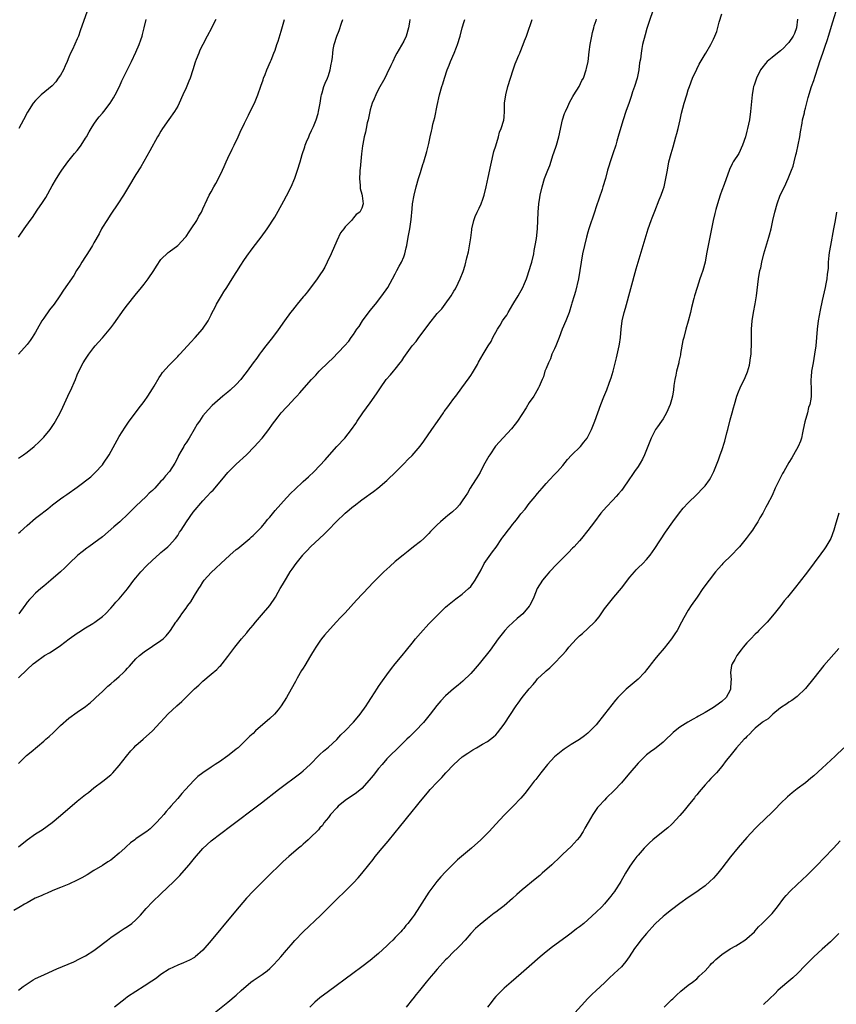
# Model space of a CAD drawing. Units: inches. Extents: x 2586000 to 2589000, y 1551000 to 1554000.
# Drawn here: x 2587529 to 2587724, y 1551244 to 1551479 of the extents above; entities that cross this region are included whole.
import ezdxf

# ---------------------------------------------------------------- set-up
doc = ezdxf.new("R2010")
doc.units = ezdxf.units.IN
doc.header["$MEASUREMENT"] = 0
doc.layers.add('LD25861551_10ft', color=52, linetype='Continuous')

msp = doc.modelspace()

# ---------------------------------------------------------------- linework, layer by layer
at = {"layer": 'LD25861551_10ft'}
for points, elevation in [([(2587681.13, 1551483), (2587679.12, 1551476.88), (2587678.67, 1551475.33), (2587678.09, 1551473), (2587677.9, 1551472.1), (2587677.71, 1551471), (2587677.54, 1551469.54), (2587677.37, 1551468.62), (2587677.18, 1551467), (2587676.75, 1551465), (2587676.13, 1551463), (2587675.69, 1551461.69), (2587675.36, 1551460.64), (2587674.86, 1551459.14), (2587674.1, 1551457), (2587673.44, 1551455), (2587672.4, 1551451.6), (2587671.94, 1551449.94), (2587671.65, 1551449), (2587671, 1551446.93), (2587670.32, 1551445), (2587670.01, 1551443.99), (2587669.73, 1551443), (2587669.2, 1551441), (2587668.6, 1551439), (2587668.42, 1551438.42), (2587667.68, 1551436.32), (2587667, 1551434.23), (2587666.62, 1551433), (2587665.23, 1551429), (2587665, 1551428.21), (2587664.67, 1551427), (2587664.19, 1551425), (2587663.76, 1551423), (2587663.41, 1551421), (2587663.1, 1551419), (2587662.74, 1551417), (2587662.01, 1551413.99), (2587661.72, 1551413), (2587661.21, 1551411.21), (2587661.13, 1551410.87), (2587660.52, 1551409), (2587659.72, 1551407), (2587658.87, 1551405), (2587658.11, 1551403), (2587657.31, 1551401), (2587657, 1551400.35), (2587656.43, 1551399), (2587656.04, 1551397.96), (2587655.56, 1551397), (2587655, 1551395.6), (2587654.75, 1551395), (2587654.38, 1551393.62), (2587654.06, 1551393), (2587653.33, 1551391.33), (2587653.22, 1551391), (2587652.43, 1551389.57), (2587652.08, 1551389), (2587651, 1551387.46), (2587650.25, 1551386.25), (2587648.16, 1551383), (2587647.67, 1551382.33), (2587646.78, 1551381.22), (2587645.84, 1551380.16), (2587644.7, 1551379), (2587643.89, 1551378.11), (2587642.96, 1551377.05), (2587641.55, 1551375), (2587641.34, 1551374.66), (2587640.42, 1551373), (2587639.76, 1551371.76), (2587639.25, 1551370.75), (2587638.51, 1551369.49), (2587638.17, 1551369), (2587636.86, 1551367), (2587636.22, 1551365.78), (2587635.67, 1551365), (2587635, 1551363.96), (2587634.32, 1551363), (2587633.68, 1551362.32), (2587632.67, 1551361.33), (2587632.26, 1551361), (2587631.53, 1551360.47), (2587631, 1551360.03), (2587629.79, 1551359), (2587629, 1551358.28), (2587627.74, 1551357), (2587627.38, 1551356.62), (2587627, 1551356.18), (2587626.41, 1551355.59), (2587625.79, 1551355), (2587625, 1551354.3), (2587623.33, 1551353), (2587622.04, 1551351.96), (2587620.85, 1551351), (2587619, 1551349.45), (2587617.68, 1551348.32), (2587616.28, 1551347), (2587615, 1551345.75), (2587613.64, 1551344.36), (2587612.66, 1551343.34), (2587609.76, 1551340.24), (2587607, 1551337.25), (2587605.9, 1551336.1), (2587604.88, 1551335), (2587602.09, 1551331.91), (2587601.39, 1551331), (2587601, 1551330.47), (2587600, 1551329), (2587599.58, 1551328.42), (2587599, 1551327.35), (2587598.51, 1551326.51), (2587597.58, 1551325), (2587597.35, 1551324.65), (2587597, 1551324.03), (2587596.59, 1551323.41), (2587595.57, 1551321.57), (2587595.15, 1551320.85), (2587594.13, 1551319), (2587592.99, 1551317), (2587591.74, 1551315), (2587591, 1551314.06), (2587590.13, 1551313), (2587589, 1551311.95), (2587585.62, 1551309), (2587585, 1551308.41), (2587584.26, 1551307.74), (2587583.55, 1551307), (2587583, 1551306.46), (2587581.43, 1551305), (2587581, 1551304.63), (2587580.07, 1551303.93), (2587579, 1551303.01), (2587577, 1551301.64), (2587576.59, 1551301.41), (2587575.99, 1551301), (2587575, 1551300.36), (2587573, 1551299), (2587571.85, 1551298.15), (2587570.83, 1551297.17), (2587568.88, 1551295), (2587567.96, 1551294.04), (2587567, 1551292.82), (2587565.38, 1551291), (2587565, 1551290.56), (2587564.24, 1551289.76), (2587563.67, 1551289), (2587563, 1551288.24), (2587561.86, 1551287), (2587561.41, 1551286.59), (2587561, 1551286.15), (2587560.39, 1551285.61), (2587559.6, 1551285), (2587559, 1551284.6), (2587557, 1551283.22), (2587556.74, 1551283), (2587555.76, 1551282.24), (2587554.69, 1551281.31), (2587554.38, 1551281), (2587553, 1551279.75), (2587551.49, 1551278.51), (2587551, 1551278.15), (2587550.28, 1551277.72), (2587549, 1551276.87), (2587547, 1551275.63), (2587545.35, 1551274.65), (2587544.08, 1551273.92), (2587543, 1551273.37), (2587541, 1551272.41), (2587539, 1551271.55), (2587537.57, 1551271), (2587537, 1551270.76), (2587535.79, 1551270.21), (2587535, 1551269.89), (2587534.41, 1551269.59), (2587532.96, 1551269), (2587531, 1551267.93), (2587530.42, 1551267.58), (2587529.35, 1551267), (2587527.88, 1551266.12)], 7740), ([(2587529, 1551247.06), (2587530.1, 1551247.9), (2587532.48, 1551249.52), (2587533, 1551249.8), (2587535, 1551250.75), (2587535.18, 1551250.82), (2587538.12, 1551252.12), (2587542.15, 1551253.85), (2587543.5, 1551254.5), (2587545, 1551255.29), (2587547, 1551256.56), (2587547.6, 1551257), (2587550.19, 1551259), (2587551, 1551259.6), (2587553, 1551260.97), (2587554.23, 1551261.77), (2587555, 1551262.24), (2587556.02, 1551263), (2587557, 1551263.84), (2587558.1, 1551265), (2587559.46, 1551266.54), (2587561, 1551268.15), (2587563, 1551270.11), (2587566.07, 1551273), (2587567.53, 1551274.47), (2587568.02, 1551275), (2587569.71, 1551277), (2587571, 1551278.62), (2587573, 1551280.87), (2587575, 1551282.73), (2587575.31, 1551283), (2587577, 1551284.29), (2587577.91, 1551285), (2587579, 1551285.77), (2587587, 1551291.84), (2587591.05, 1551295), (2587596.42, 1551299), (2587597, 1551299.49), (2587598.66, 1551301), (2587600.8, 1551303.2), (2587601, 1551303.37), (2587601.83, 1551304.17), (2587603, 1551305.09), (2587605, 1551306.93), (2587605.97, 1551308.03), (2587607, 1551309.01), (2587609, 1551311.09), (2587609.88, 1551312.12), (2587610.61, 1551313), (2587612.06, 1551315), (2587612.4, 1551315.6), (2587613.33, 1551317), (2587614.76, 1551319.24), (2587615, 1551319.58), (2587615.57, 1551320.43), (2587615.96, 1551321), (2587617, 1551322.4), (2587618.09, 1551323.91), (2587619, 1551325), (2587620.61, 1551327), (2587621.66, 1551328.34), (2587623, 1551330.01), (2587623.82, 1551331), (2587625, 1551332.37), (2587627, 1551334.56), (2587627.41, 1551335), (2587629.38, 1551337), (2587631, 1551338.55), (2587631.5, 1551339), (2587633.43, 1551340.57), (2587635, 1551341.72), (2587636.46, 1551343), (2587637, 1551343.51), (2587638.1, 1551345), (2587639.48, 1551347.48), (2587640.24, 1551349), (2587641, 1551350.14), (2587642.23, 1551351.77), (2587643.06, 1551352.94), (2587644.43, 1551355), (2587644.69, 1551355.31), (2587645, 1551355.74), (2587645.56, 1551356.44), (2587645.93, 1551357), (2587646.45, 1551357.55), (2587647, 1551358.31), (2587647.52, 1551359), (2587648.22, 1551359.78), (2587649, 1551360.88), (2587649.99, 1551362.01), (2587651, 1551363.34), (2587652.41, 1551365), (2587652.66, 1551365.34), (2587653, 1551365.76), (2587654.09, 1551367), (2587655, 1551368.13), (2587655.85, 1551369), (2587657, 1551370.26), (2587657.72, 1551371), (2587659, 1551372.46), (2587660.15, 1551373.85), (2587661.12, 1551374.88), (2587663.21, 1551377), (2587664.03, 1551377.97), (2587664.81, 1551379), (2587665, 1551379.3), (2587665.88, 1551381), (2587666.68, 1551383), (2587667.36, 1551385), (2587668.08, 1551387), (2587668.82, 1551388.82), (2587669.52, 1551390.48), (2587670.09, 1551392.09), (2587670.44, 1551393), (2587670.58, 1551393.42), (2587671.03, 1551394.97), (2587671.86, 1551398.14), (2587672.48, 1551401), (2587672.54, 1551401.46), (2587672.77, 1551403), (2587672.95, 1551405), (2587673.23, 1551407), (2587673.7, 1551409), (2587673.97, 1551410.03), (2587675.29, 1551414.71), (2587676.56, 1551419.44), (2587678.21, 1551425), (2587679.43, 1551429), (2587680.12, 1551431), (2587680.36, 1551431.64), (2587681, 1551433.24), (2587682.05, 1551435.95), (2587682.49, 1551437), (2587683, 1551438.38), (2587683.21, 1551439), (2587683.67, 1551441), (2587684, 1551443), (2587684.37, 1551445), (2587684.9, 1551447), (2587685.39, 1551448.61), (2587686.06, 1551451), (2587686.24, 1551451.76), (2587686.6, 1551453), (2587687.07, 1551455), (2587687.4, 1551456.6), (2587688.01, 1551459), (2587688.61, 1551461), (2587689, 1551462.19), (2587689.27, 1551463), (2587690.03, 1551465), (2587691, 1551467.18), (2587691.63, 1551468.37), (2587693, 1551470.71), (2587693.2, 1551471), (2587694.4, 1551473), (2587695, 1551474.3), (2587695.35, 1551475), (2587695.82, 1551476.18), (2587696.38, 1551478.38), (2587697, 1551480.37)], 7730), ([(2587545.39, 1551481), (2587543.7, 1551476.3), (2587543.27, 1551475), (2587543, 1551474.37), (2587541.83, 1551471.83), (2587541.41, 1551471), (2587541, 1551470.02), (2587540.6, 1551469), (2587540.1, 1551467.9), (2587539.71, 1551467), (2587539, 1551465.73), (2587538.45, 1551465), (2587537.87, 1551464.13), (2587537, 1551463.19), (2587534.4, 1551461), (2587533.67, 1551460.33), (2587533, 1551459.68), (2587532.47, 1551459), (2587531.1, 1551456.9), (2587530.12, 1551455), (2587529.02, 1551453)], 7830), ([(2587575.02, 1551240.98), (2587579, 1551244.19), (2587581, 1551245.83), (2587582.17, 1551247), (2587584.47, 1551249), (2587585, 1551249.39), (2587585.99, 1551250.01), (2587587.19, 1551250.81), (2587588.34, 1551251.66), (2587589, 1551252.22), (2587589.81, 1551253), (2587591, 1551254.3), (2587591.61, 1551255), (2587593, 1551256.64), (2587594.1, 1551257.9), (2587595, 1551258.88), (2587597, 1551260.96), (2587601.2, 1551265), (2587603, 1551266.82), (2587605, 1551268.8), (2587607, 1551270.69), (2587609, 1551272.68), (2587610.12, 1551273.88), (2587611.03, 1551274.97), (2587612.67, 1551277), (2587613.7, 1551278.3), (2587614.21, 1551279), (2587615.84, 1551281), (2587617.31, 1551282.69), (2587619, 1551284.74), (2587619.98, 1551286.02), (2587623, 1551289.78), (2587624.05, 1551291), (2587625, 1551292.21), (2587626.29, 1551293.71), (2587627, 1551294.62), (2587627.33, 1551295), (2587629, 1551296.76), (2587629.21, 1551297), (2587630.13, 1551297.87), (2587631.07, 1551299), (2587632.94, 1551301), (2587635, 1551302.84), (2587636.31, 1551303.69), (2587637, 1551304.19), (2587637.53, 1551304.47), (2587638.4, 1551305), (2587639.85, 1551305.85), (2587641, 1551306.5), (2587642.44, 1551307.56), (2587643, 1551308.09), (2587643.42, 1551308.58), (2587645, 1551310.64), (2587647.84, 1551315), (2587648.35, 1551315.65), (2587649.33, 1551317), (2587651, 1551319.1), (2587651.92, 1551320.08), (2587652.62, 1551321), (2587653, 1551321.45), (2587654.84, 1551323.16), (2587655, 1551323.34), (2587655.93, 1551324.07), (2587656.9, 1551325), (2587658.9, 1551327.1), (2587659.84, 1551328.16), (2587660.45, 1551329), (2587662.27, 1551331), (2587663, 1551331.7), (2587663.71, 1551332.29), (2587665, 1551333.48), (2587666.61, 1551335), (2587666.8, 1551335.2), (2587667.7, 1551336.3), (2587669, 1551338.19), (2587669.58, 1551339), (2587671.2, 1551341), (2587673, 1551343.12), (2587673.84, 1551344.16), (2587674.44, 1551345), (2587675, 1551345.72), (2587676.15, 1551347), (2587676.54, 1551347.46), (2587677, 1551347.94), (2587678.14, 1551349), (2587679, 1551349.96), (2587679.86, 1551351), (2587681, 1551352.57), (2587683.53, 1551356.47), (2587685.33, 1551359), (2587686.9, 1551361.1), (2587687.8, 1551362.2), (2587689, 1551363.54), (2587691, 1551365.48), (2587692.49, 1551367), (2587693, 1551367.61), (2587694.05, 1551369), (2587694.4, 1551369.6), (2587695.14, 1551371), (2587696.22, 1551373.78), (2587696.63, 1551375), (2587697, 1551376.02), (2587697.74, 1551378.26), (2587698.21, 1551380.21), (2587698.43, 1551381), (2587699, 1551383.33), (2587699.46, 1551385), (2587699.78, 1551386.22), (2587700.04, 1551387), (2587700.63, 1551389), (2587701, 1551390.03), (2587701.38, 1551391), (2587702.56, 1551393.44), (2587703.15, 1551394.85), (2587703.59, 1551396.41), (2587703.7, 1551397), (2587703.87, 1551398.13), (2587703.99, 1551399), (2587704.03, 1551399.97), (2587704.1, 1551401), (2587704.08, 1551401.92), (2587704.1, 1551405), (2587704.26, 1551407), (2587704.58, 1551409), (2587704.95, 1551411.05), (2587705.27, 1551413), (2587705.81, 1551417), (2587706.13, 1551419), (2587706.31, 1551419.69), (2587706.56, 1551421), (2587707.07, 1551423), (2587708.25, 1551427), (2587708.41, 1551427.59), (2587708.76, 1551429), (2587709.22, 1551431), (2587709.67, 1551433), (2587710.2, 1551435), (2587710.95, 1551437), (2587711.95, 1551439), (2587712.88, 1551441), (2587713.68, 1551443), (2587714.02, 1551443.98), (2587714.3, 1551445), (2587714.67, 1551446.67), (2587714.83, 1551447.17), (2587715.62, 1551451), (2587715.8, 1551452.2), (2587716.23, 1551454.23), (2587716.32, 1551455), (2587716.74, 1551456.74), (2587716.78, 1551457), (2587717, 1551457.85), (2587717.61, 1551460.39), (2587718.47, 1551463), (2587719, 1551464.46), (2587719.27, 1551465.27), (2587720.1, 1551467.9), (2587720.46, 1551469), (2587721.14, 1551471), (2587721.64, 1551472.37), (2587722.22, 1551474.22), (2587722.48, 1551475), (2587723.54, 1551478.46), (2587724.35, 1551481)], 7710), ([(2587528.97, 1551426.97), (2587530.32, 1551429), (2587531.74, 1551431), (2587532.28, 1551431.72), (2587533.45, 1551433.45), (2587534.72, 1551435.28), (2587535, 1551435.75), (2587535.49, 1551436.51), (2587537, 1551439.25), (2587538.05, 1551441), (2587539, 1551442.54), (2587539.31, 1551443), (2587540.72, 1551445), (2587542.38, 1551447), (2587543, 1551447.69), (2587543.57, 1551448.43), (2587543.93, 1551449), (2587545, 1551450.62), (2587545.2, 1551451), (2587545.86, 1551452.14), (2587546.32, 1551453), (2587547, 1551454.03), (2587547.67, 1551455), (2587548.26, 1551455.74), (2587549, 1551456.65), (2587549.33, 1551457), (2587550.89, 1551459), (2587551.7, 1551460.31), (2587552.07, 1551461), (2587553.06, 1551463), (2587553.66, 1551464.34), (2587554, 1551465), (2587555, 1551467.1), (2587555.63, 1551468.37), (2587555.96, 1551469), (2587557, 1551471.17), (2587557.77, 1551473), (2587558.17, 1551474.17), (2587558.48, 1551475), (2587558.6, 1551475.4), (2587559.01, 1551476.99), (2587559.45, 1551479)], 7820), ([(2587529, 1551281.28), (2587531, 1551282.94), (2587533, 1551284.38), (2587534.61, 1551285.39), (2587537, 1551287.1), (2587539, 1551288.77), (2587543, 1551292.2), (2587545, 1551293.79), (2587545.69, 1551294.31), (2587547, 1551295.37), (2587549.1, 1551297), (2587551, 1551298.51), (2587551.48, 1551299), (2587553, 1551300.7), (2587554.75, 1551303), (2587555.79, 1551304.21), (2587556.51, 1551305), (2587557, 1551305.48), (2587558.77, 1551307), (2587560.99, 1551309), (2587562.83, 1551311), (2587563.84, 1551312.16), (2587564.66, 1551313), (2587566.78, 1551315), (2587567.95, 1551316.05), (2587569, 1551317.06), (2587571, 1551319.05), (2587572.03, 1551319.97), (2587573, 1551320.89), (2587575, 1551322.57), (2587576.35, 1551323.65), (2587577, 1551324.36), (2587577.34, 1551324.66), (2587577.62, 1551325), (2587579, 1551326.76), (2587579.97, 1551328.03), (2587580.65, 1551329), (2587581, 1551329.44), (2587582.28, 1551331), (2587583.54, 1551332.46), (2587583.94, 1551333), (2587585, 1551334.25), (2587585.57, 1551335), (2587587, 1551336.63), (2587588.99, 1551339), (2587590.37, 1551341), (2587591, 1551342.15), (2587591.51, 1551343), (2587592.05, 1551343.95), (2587593, 1551345.54), (2587593.91, 1551347), (2587594.36, 1551347.64), (2587595.27, 1551349), (2587596.88, 1551351), (2587597, 1551351.13), (2587597.92, 1551352.08), (2587598.76, 1551353), (2587600.86, 1551355), (2587601.98, 1551356.02), (2587603, 1551357.05), (2587604.88, 1551359), (2587606.98, 1551361.02), (2587609, 1551362.69), (2587609.19, 1551362.81), (2587611, 1551364.25), (2587612.1, 1551365), (2587613, 1551365.68), (2587613.8, 1551366.2), (2587614.85, 1551367), (2587617, 1551368.82), (2587619.21, 1551371), (2587621, 1551372.84), (2587622.09, 1551373.91), (2587623, 1551374.85), (2587624.94, 1551377.06), (2587625.79, 1551378.21), (2587627.69, 1551381), (2587629.07, 1551382.93), (2587630.52, 1551385), (2587630.7, 1551385.3), (2587631.54, 1551386.46), (2587631.96, 1551387), (2587633, 1551388.46), (2587633.44, 1551389), (2587634.91, 1551391), (2587636.63, 1551393.37), (2587637, 1551393.97), (2587637.42, 1551394.58), (2587638.6, 1551396.6), (2587638.91, 1551397.09), (2587639.99, 1551399), (2587641.15, 1551401), (2587641.92, 1551402.08), (2587642.33, 1551403), (2587643.43, 1551405), (2587644.06, 1551405.94), (2587644.64, 1551407), (2587645, 1551407.54), (2587645.63, 1551408.37), (2587645.96, 1551409), (2587647.1, 1551410.9), (2587647.34, 1551411.34), (2587648.35, 1551413), (2587649.5, 1551415), (2587649.9, 1551415.9), (2587650.36, 1551417), (2587650.47, 1551417.53), (2587651, 1551419), (2587651.44, 1551420.56), (2587651.58, 1551421), (2587652.06, 1551423), (2587652.2, 1551423.8), (2587652.44, 1551425), (2587652.71, 1551426.71), (2587652.94, 1551429), (2587653.14, 1551433), (2587653.32, 1551435), (2587653.55, 1551436.45), (2587653.63, 1551437), (2587654.06, 1551439), (2587654.66, 1551441), (2587655.44, 1551443), (2587655.9, 1551444.1), (2587656.74, 1551446.74), (2587656.88, 1551447.12), (2587657.48, 1551449), (2587658.07, 1551451), (2587658.91, 1551455), (2587659.45, 1551456.55), (2587659.63, 1551457), (2587660.2, 1551458.2), (2587660.7, 1551459.3), (2587661, 1551459.88), (2587661.4, 1551460.6), (2587661.68, 1551461), (2587662.91, 1551463), (2587663.59, 1551464.41), (2587663.92, 1551465), (2587664.62, 1551467), (2587664.7, 1551467.3), (2587665.04, 1551468.96), (2587665.3, 1551471.3), (2587665.54, 1551473), (2587665.93, 1551475), (2587666.12, 1551475.88), (2587666.45, 1551477), (2587666.54, 1551477.46), (2587667, 1551478.79), (2587667.08, 1551479.08)], 7750), ([(2587529, 1551321.68), (2587531, 1551323.66), (2587532.49, 1551325), (2587533, 1551325.41), (2587535.2, 1551327), (2587536.33, 1551327.67), (2587537, 1551328.08), (2587539, 1551329.41), (2587541.09, 1551331), (2587543, 1551332.4), (2587543.36, 1551332.64), (2587545, 1551333.67), (2587546.7, 1551334.7), (2587547.17, 1551335), (2587549, 1551336.37), (2587549.73, 1551337), (2587551, 1551338.3), (2587551.62, 1551339), (2587552.25, 1551339.75), (2587553, 1551340.54), (2587555, 1551342.94), (2587555.85, 1551344.15), (2587556.5, 1551345), (2587557, 1551345.62), (2587558.2, 1551347), (2587559.58, 1551348.42), (2587561, 1551349.83), (2587562.64, 1551351.36), (2587563, 1551351.63), (2587563.73, 1551352.27), (2587564.62, 1551353), (2587565, 1551353.34), (2587566.44, 1551355), (2587567, 1551355.73), (2587567.47, 1551356.53), (2587567.8, 1551357), (2587569.11, 1551359), (2587570.73, 1551361.27), (2587573, 1551363.95), (2587573.99, 1551365), (2587575, 1551366.1), (2587575.44, 1551366.56), (2587577.55, 1551369), (2587579, 1551370.75), (2587581, 1551372.76), (2587583.4, 1551375), (2587585.39, 1551377), (2587586.16, 1551377.84), (2587587.16, 1551379), (2587588.76, 1551381), (2587589.68, 1551382.32), (2587590.21, 1551383), (2587591, 1551384.08), (2587591.72, 1551385), (2587593, 1551386.39), (2587593.29, 1551386.71), (2587595, 1551388.49), (2587595.44, 1551389), (2587596.19, 1551389.81), (2587597.21, 1551391), (2587598.99, 1551393), (2587599.99, 1551394.01), (2587600.84, 1551395), (2587603, 1551397.14), (2587603.99, 1551398.01), (2587606.82, 1551401), (2587607.86, 1551402.14), (2587608.42, 1551403), (2587609, 1551403.7), (2587609.82, 1551405), (2587610.33, 1551405.67), (2587611.18, 1551407), (2587613, 1551409.46), (2587614.28, 1551411), (2587615.81, 1551413), (2587617.2, 1551415), (2587618.33, 1551417), (2587619, 1551418.22), (2587619.39, 1551419), (2587619.9, 1551420.1), (2587620.44, 1551421), (2587621, 1551422.26), (2587621.29, 1551423), (2587621.58, 1551424.42), (2587621.72, 1551425), (2587622.06, 1551427), (2587622.22, 1551427.78), (2587622.45, 1551429), (2587622.78, 1551431.22), (2587623, 1551433.77), (2587623.13, 1551435), (2587623.48, 1551437), (2587623.98, 1551439), (2587624.55, 1551441), (2587625, 1551442.45), (2587625.18, 1551443), (2587625.6, 1551444.4), (2587625.82, 1551445), (2587626.55, 1551447.45), (2587627, 1551449.4), (2587627.34, 1551451), (2587627.67, 1551452.33), (2587627.78, 1551453), (2587627.99, 1551453.99), (2587628.4, 1551455.6), (2587629, 1551458.43), (2587629.58, 1551461), (2587630.12, 1551463), (2587630.34, 1551463.66), (2587630.74, 1551465), (2587631.41, 1551467), (2587631.87, 1551468.13), (2587632.18, 1551469), (2587633.02, 1551471), (2587633.62, 1551472.38), (2587633.85, 1551473), (2587634.5, 1551475), (2587635, 1551477), (2587635.47, 1551478.53), (2587635.59, 1551479)], 7770), ([(2587529, 1551301.22), (2587530.89, 1551303.11), (2587531.96, 1551304.04), (2587535, 1551306.57), (2587535.47, 1551307), (2587536.31, 1551307.69), (2587537.35, 1551308.65), (2587539, 1551310.26), (2587541, 1551312.03), (2587543, 1551313.47), (2587545, 1551314.86), (2587546.18, 1551315.82), (2587547, 1551316.54), (2587547.47, 1551317), (2587549, 1551318.41), (2587549.59, 1551319), (2587550.33, 1551319.67), (2587551, 1551320.24), (2587551.82, 1551321), (2587553, 1551322.04), (2587554.04, 1551323), (2587554.52, 1551323.48), (2587555, 1551324.03), (2587555.49, 1551324.51), (2587555.95, 1551325), (2587557, 1551326.19), (2587557.9, 1551327), (2587559, 1551327.89), (2587563, 1551330.59), (2587563.51, 1551331), (2587564.27, 1551331.73), (2587565, 1551332.6), (2587565.29, 1551333), (2587566.59, 1551335), (2587566.78, 1551335.22), (2587567.62, 1551336.38), (2587568.01, 1551337), (2587569, 1551338.35), (2587569.45, 1551339), (2587570.12, 1551339.88), (2587571, 1551341.37), (2587572.04, 1551343), (2587572.43, 1551343.57), (2587573, 1551344.55), (2587573.35, 1551345), (2587575, 1551346.87), (2587576.14, 1551347.86), (2587577.3, 1551349), (2587579.42, 1551351), (2587581, 1551352.33), (2587581.37, 1551352.63), (2587581.86, 1551353), (2587584.27, 1551355), (2587584.64, 1551355.36), (2587585, 1551355.68), (2587585.63, 1551356.37), (2587586.3, 1551357), (2587587, 1551357.71), (2587588.06, 1551359), (2587588.49, 1551359.51), (2587589, 1551360.05), (2587590.32, 1551361.68), (2587593, 1551364.67), (2587594.13, 1551365.87), (2587595, 1551366.73), (2587597, 1551368.57), (2587598.29, 1551369.71), (2587599.58, 1551371), (2587602.2, 1551373.8), (2587603.24, 1551375), (2587605, 1551376.95), (2587606.9, 1551379), (2587608.56, 1551381), (2587609.56, 1551382.44), (2587609.91, 1551383), (2587611.25, 1551385), (2587613, 1551387.4), (2587614.47, 1551389.53), (2587615.42, 1551391), (2587616.84, 1551393), (2587617.87, 1551394.13), (2587618.6, 1551395), (2587619, 1551395.48), (2587620.19, 1551397), (2587620.53, 1551397.47), (2587621, 1551398.25), (2587623, 1551400.99), (2587623.97, 1551402.03), (2587624.65, 1551403), (2587626.15, 1551405), (2587627, 1551406.22), (2587629, 1551408.72), (2587630.11, 1551409.89), (2587630.94, 1551411), (2587632.37, 1551413), (2587633, 1551414.12), (2587633.34, 1551414.66), (2587633.99, 1551415.99), (2587634.53, 1551417), (2587635.23, 1551418.77), (2587635.7, 1551420.3), (2587636.09, 1551422.09), (2587636.47, 1551423.53), (2587637, 1551426.8), (2587637.29, 1551428.71), (2587637.31, 1551429), (2587637.75, 1551431), (2587638.08, 1551431.92), (2587638.52, 1551433), (2587639, 1551433.95), (2587639.5, 1551435), (2587639.93, 1551436.07), (2587640.23, 1551437), (2587640.74, 1551439), (2587641.22, 1551441.22), (2587641.79, 1551444.21), (2587642.57, 1551447.43), (2587643, 1551448.83), (2587643.62, 1551451), (2587643.91, 1551452.09), (2587644.3, 1551453), (2587644.92, 1551454.92), (2587645, 1551455.65), (2587645.12, 1551457.12), (2587645.12, 1551459), (2587645.37, 1551461), (2587645.92, 1551463), (2587647.13, 1551467), (2587647.61, 1551468.39), (2587647.85, 1551469), (2587648.47, 1551470.47), (2587648.71, 1551471), (2587648.81, 1551471.19), (2587649.57, 1551473), (2587649.89, 1551473.89), (2587650.33, 1551475), (2587650.51, 1551475.49), (2587651.68, 1551479)], 7760), ([(2587576.08, 1551479), (2587575.73, 1551478.27), (2587575.07, 1551476.93), (2587574.07, 1551475), (2587573, 1551473.01), (2587572.32, 1551471.68), (2587572.02, 1551471), (2587571.42, 1551469.42), (2587571.17, 1551468.83), (2587570.65, 1551467), (2587569.98, 1551465), (2587569.7, 1551464.3), (2587569, 1551462.65), (2587568.24, 1551461), (2587567.36, 1551459), (2587567, 1551458.29), (2587566.24, 1551457), (2587564.91, 1551455.09), (2587563.4, 1551453), (2587563, 1551452.36), (2587562.52, 1551451.48), (2587562.2, 1551451), (2587560.38, 1551447.62), (2587558.17, 1551443.83), (2587557, 1551441.95), (2587555.25, 1551439), (2587554.03, 1551437), (2587552.71, 1551435), (2587551, 1551432.48), (2587550.04, 1551431), (2587549, 1551429.35), (2587548.8, 1551429), (2587548.21, 1551427.79), (2587547, 1551425.62), (2587546.65, 1551425), (2587546.03, 1551423.97), (2587544.08, 1551421), (2587543.68, 1551420.32), (2587542.85, 1551419), (2587542.17, 1551417.83), (2587539.68, 1551414.32), (2587538.83, 1551413), (2587537.47, 1551411), (2587536.4, 1551409.6), (2587535, 1551407.66), (2587534.55, 1551407), (2587533.39, 1551405), (2587533, 1551404.31), (2587532.23, 1551403), (2587531.72, 1551402.28), (2587531, 1551401.32), (2587529, 1551399.03)], 7810), ([(2587529, 1551374.21), (2587530.17, 1551375), (2587531, 1551375.61), (2587532.67, 1551377), (2587533.89, 1551378.11), (2587534.81, 1551379), (2587535, 1551379.2), (2587536.49, 1551381), (2587536.71, 1551381.29), (2587537.51, 1551382.49), (2587537.81, 1551383), (2587538.92, 1551385), (2587539.59, 1551386.41), (2587540.76, 1551389), (2587541.73, 1551391), (2587542.23, 1551392.23), (2587542.56, 1551393), (2587543, 1551394.12), (2587543.38, 1551395), (2587544.45, 1551397), (2587545, 1551397.84), (2587545.47, 1551398.53), (2587545.76, 1551399), (2587547, 1551400.64), (2587547.29, 1551401), (2587548.11, 1551401.89), (2587549.05, 1551402.95), (2587551, 1551405.29), (2587551.73, 1551406.27), (2587554.23, 1551409.77), (2587555, 1551410.79), (2587556.84, 1551413.16), (2587558.38, 1551415), (2587559, 1551415.77), (2587559.94, 1551417), (2587561.26, 1551419), (2587561.9, 1551420.1), (2587563, 1551421.62), (2587564.7, 1551423.3), (2587565, 1551423.5), (2587567, 1551424.98), (2587568.87, 1551427), (2587569, 1551427.15), (2587569.74, 1551428.26), (2587570.24, 1551429), (2587571.55, 1551431), (2587572.02, 1551431.98), (2587572.66, 1551433), (2587573, 1551433.77), (2587574.02, 1551435.98), (2587574.54, 1551437), (2587575, 1551437.79), (2587575.65, 1551439), (2587576.14, 1551439.86), (2587576.71, 1551441), (2587577.69, 1551443), (2587578.09, 1551443.91), (2587578.6, 1551445), (2587579, 1551445.87), (2587580, 1551448), (2587580.49, 1551449), (2587581.45, 1551451), (2587581.93, 1551452.07), (2587583, 1551454.24), (2587583.88, 1551456.12), (2587584.34, 1551457), (2587585.33, 1551459), (2587586.17, 1551461), (2587586.9, 1551463.1), (2587587.39, 1551464.61), (2587587.53, 1551465), (2587587.9, 1551465.9), (2587588.33, 1551467), (2587589.2, 1551469), (2587589.31, 1551469.31), (2587589.98, 1551471), (2587590.29, 1551471.71), (2587590.71, 1551473), (2587591, 1551473.84), (2587591.75, 1551476.25), (2587592.52, 1551479)], 7800), ([(2587529, 1551356.24), (2587529.39, 1551356.61), (2587531, 1551358.12), (2587533, 1551359.81), (2587533.66, 1551360.34), (2587535.94, 1551362.06), (2587537.11, 1551363), (2587539, 1551364.43), (2587539.79, 1551365), (2587540.52, 1551365.48), (2587543, 1551367.29), (2587546.24, 1551369.75), (2587547.27, 1551370.73), (2587549, 1551372.6), (2587549.31, 1551373), (2587550.62, 1551375), (2587553, 1551379.35), (2587554.41, 1551381.59), (2587555.21, 1551382.79), (2587557.79, 1551386.21), (2587558.43, 1551387), (2587559, 1551387.76), (2587559.88, 1551389), (2587561, 1551390.74), (2587561.39, 1551391.39), (2587562.57, 1551393.43), (2587563, 1551394.03), (2587563.38, 1551394.62), (2587565, 1551396.43), (2587565.53, 1551397), (2587567, 1551398.48), (2587567.24, 1551398.76), (2587567.5, 1551399), (2587569.38, 1551401), (2587570.13, 1551401.87), (2587571.21, 1551403), (2587572.96, 1551405.04), (2587574.26, 1551407), (2587575, 1551408.4), (2587575.26, 1551409), (2587575.89, 1551410.11), (2587576.26, 1551411), (2587577, 1551412.19), (2587577.45, 1551413), (2587578.04, 1551413.96), (2587578.75, 1551415), (2587580.05, 1551417), (2587581, 1551418.55), (2587581.3, 1551419), (2587581.95, 1551420.05), (2587583, 1551421.64), (2587583.92, 1551423), (2587584.38, 1551423.62), (2587585, 1551424.54), (2587586.91, 1551427), (2587588.41, 1551429), (2587590.22, 1551431.78), (2587591, 1551433.17), (2587592.33, 1551435.67), (2587593, 1551436.85), (2587594.09, 1551439), (2587595, 1551441.08), (2587595.63, 1551443), (2587596.26, 1551445), (2587596.76, 1551446.76), (2587597.38, 1551448.62), (2587597.47, 1551449), (2587597.78, 1551449.78), (2587598.3, 1551451), (2587598.52, 1551451.48), (2587599, 1551452.45), (2587599.46, 1551453.46), (2587600.09, 1551455), (2587600.55, 1551456.55), (2587600.66, 1551457), (2587601.01, 1551459), (2587601.28, 1551460.72), (2587601.35, 1551461), (2587601.51, 1551461.51), (2587601.92, 1551463), (2587602.23, 1551463.77), (2587602.76, 1551465), (2587603, 1551465.62), (2587603.46, 1551467), (2587603.68, 1551468.32), (2587603.85, 1551469), (2587603.98, 1551469.98), (2587604.04, 1551471), (2587604.14, 1551471.86), (2587604.36, 1551473), (2587605.02, 1551475), (2587605.59, 1551476.41), (2587606.11, 1551478.11), (2587606.44, 1551479)], 7790), ([(2587622.48, 1551479), (2587622.41, 1551478.41), (2587622.18, 1551477), (2587621.57, 1551475), (2587621, 1551473.84), (2587619.36, 1551471), (2587619, 1551470.22), (2587618.38, 1551469), (2587617.96, 1551468.04), (2587617, 1551466.06), (2587616.46, 1551465), (2587615, 1551462.34), (2587614.33, 1551461), (2587613.93, 1551460.07), (2587613.49, 1551459), (2587613, 1551457.45), (2587612.88, 1551457), (2587612.47, 1551455), (2587612.31, 1551454.31), (2587612.06, 1551453), (2587611.9, 1551452.1), (2587611.59, 1551451), (2587611.2, 1551449.2), (2587611.16, 1551448.84), (2587610.88, 1551446.88), (2587610.58, 1551443.42), (2587610.52, 1551443), (2587610.49, 1551442.49), (2587610.44, 1551441), (2587610.62, 1551439.38), (2587610.61, 1551438.61), (2587611, 1551437.3), (2587611.09, 1551436.91), (2587611.32, 1551435), (2587611, 1551433.95), (2587610.53, 1551433), (2587609.62, 1551432.38), (2587609, 1551431.59), (2587608.5, 1551431), (2587607, 1551429.45), (2587606.7, 1551429), (2587605.93, 1551428.07), (2587605, 1551426.15), (2587603.65, 1551423), (2587602.7, 1551421), (2587602.14, 1551419.86), (2587601.65, 1551419), (2587601, 1551417.98), (2587600.35, 1551417), (2587598.04, 1551413.96), (2587597.21, 1551413), (2587597, 1551412.73), (2587595.58, 1551411), (2587595.33, 1551410.67), (2587595, 1551410.29), (2587594.44, 1551409.56), (2587593.96, 1551409), (2587592.49, 1551407), (2587591, 1551404.83), (2587589.63, 1551403), (2587589.35, 1551402.65), (2587589, 1551402.25), (2587588.05, 1551401), (2587587, 1551399.69), (2587586.54, 1551399), (2587585.89, 1551398.11), (2587585, 1551397), (2587583.58, 1551395), (2587582.49, 1551393.51), (2587582.06, 1551393), (2587581, 1551391.79), (2587579.54, 1551390.46), (2587579, 1551389.95), (2587577.78, 1551389), (2587575.23, 1551386.77), (2587574.25, 1551385.75), (2587573, 1551384.27), (2587572.17, 1551383), (2587571.69, 1551382.31), (2587570.95, 1551381), (2587569.74, 1551379), (2587569, 1551377.82), (2587568.66, 1551377.34), (2587568.45, 1551377), (2587567.77, 1551375.77), (2587567.2, 1551374.8), (2587567, 1551374.37), (2587566.3, 1551373), (2587565.05, 1551371), (2587564.07, 1551369.93), (2587563.33, 1551369), (2587563, 1551368.65), (2587561.52, 1551367), (2587561, 1551366.46), (2587560.22, 1551365.78), (2587559.49, 1551365), (2587557, 1551362.7), (2587555.13, 1551360.87), (2587553.15, 1551359), (2587551.78, 1551357.78), (2587549, 1551355.39), (2587547, 1551353.88), (2587545.75, 1551353), (2587545.32, 1551352.68), (2587544.18, 1551351.82), (2587543.17, 1551351), (2587541.06, 1551349), (2587540.05, 1551347.95), (2587538.99, 1551347.01), (2587536.67, 1551345), (2587535, 1551343.6), (2587534.33, 1551343), (2587533, 1551341.89), (2587532.15, 1551341), (2587531.57, 1551340.43), (2587531, 1551339.76), (2587530.68, 1551339.32), (2587530.49, 1551339), (2587529.04, 1551337)], 7780), ([(2587715.07, 1551479.07), (2587714.86, 1551477), (2587714.35, 1551475.65), (2587714.07, 1551475), (2587713, 1551473.48), (2587712.56, 1551473), (2587711.79, 1551472.21), (2587711, 1551471.52), (2587710.29, 1551471), (2587709, 1551469.91), (2587707.86, 1551469), (2587707.47, 1551468.53), (2587706.58, 1551467.42), (2587706.28, 1551467), (2587705.26, 1551465), (2587704.71, 1551463.29), (2587704.59, 1551463), (2587704.49, 1551462.49), (2587704.23, 1551461), (2587703.88, 1551457), (2587703.6, 1551455), (2587703.18, 1551453), (2587703, 1551452.31), (2587702.63, 1551451), (2587701.98, 1551449), (2587701.05, 1551447), (2587699.75, 1551445), (2587699.48, 1551444.52), (2587698.85, 1551443.15), (2587697.56, 1551439.56), (2587697, 1551438.13), (2587696.61, 1551437), (2587695.99, 1551435), (2587695.59, 1551433.59), (2587695.45, 1551433), (2587695.37, 1551432.63), (2587694.96, 1551430.96), (2587694.53, 1551429), (2587694.12, 1551427), (2587693.38, 1551423), (2587692.99, 1551421), (2587692.46, 1551419), (2587692.06, 1551417.94), (2587691.78, 1551417), (2587691.11, 1551415), (2587690.5, 1551413), (2587690.35, 1551412.34), (2587689.79, 1551410.21), (2587689.53, 1551409), (2587689, 1551406.94), (2587688.44, 1551405), (2587687.91, 1551403), (2587687.71, 1551402.29), (2587687.17, 1551399.17), (2587687.1, 1551398.9), (2587686.75, 1551397.25), (2587686.71, 1551397), (2587686.21, 1551395), (2587686.01, 1551393.99), (2587685.77, 1551393), (2587685.56, 1551391.56), (2587685.45, 1551390.55), (2587685.22, 1551389), (2587685, 1551388.13), (2587684.66, 1551387), (2587683.82, 1551385), (2587683, 1551383.61), (2587682.61, 1551383), (2587681.67, 1551381.67), (2587681.17, 1551381), (2587681, 1551380.72), (2587680.16, 1551379), (2587679.81, 1551378.19), (2587679.37, 1551377), (2587678.57, 1551375), (2587678.07, 1551373.93), (2587677.52, 1551373), (2587677, 1551372.19), (2587676.14, 1551371), (2587675.69, 1551370.31), (2587674.76, 1551369), (2587673.41, 1551367), (2587673, 1551366.45), (2587672.35, 1551365.65), (2587671.78, 1551365), (2587671, 1551364.15), (2587669.45, 1551362.55), (2587668.12, 1551361), (2587666.57, 1551359), (2587665, 1551356.86), (2587663.52, 1551355), (2587663, 1551354.4), (2587661.71, 1551353), (2587661.36, 1551352.64), (2587660.37, 1551351.63), (2587659, 1551350.3), (2587657, 1551348.28), (2587656.41, 1551347.59), (2587655.84, 1551347), (2587655, 1551346.05), (2587654.17, 1551345), (2587652.89, 1551343), (2587652.07, 1551341), (2587651.15, 1551339), (2587651, 1551338.79), (2587649.48, 1551337), (2587649, 1551336.57), (2587648.11, 1551335.89), (2587646.01, 1551333.99), (2587645.14, 1551333), (2587644.19, 1551331.81), (2587643.57, 1551331), (2587641.66, 1551328.34), (2587639, 1551325.03), (2587638.07, 1551323.93), (2587637, 1551322.7), (2587635.11, 1551320.89), (2587634.03, 1551319.97), (2587632.93, 1551319.07), (2587631, 1551317.38), (2587629.84, 1551316.16), (2587628.92, 1551315.08), (2587627.36, 1551313), (2587625.73, 1551311), (2587623.8, 1551309), (2587622.39, 1551307.61), (2587621.72, 1551307), (2587619.65, 1551305), (2587617.63, 1551303), (2587617, 1551302.32), (2587615.85, 1551301), (2587615, 1551300), (2587613.68, 1551298.32), (2587612.78, 1551297.22), (2587611, 1551295.28), (2587609.76, 1551294.24), (2587607, 1551292.38), (2587605.34, 1551291), (2587605, 1551290.66), (2587603.51, 1551289), (2587603, 1551288.31), (2587601.94, 1551287), (2587601.56, 1551286.44), (2587601, 1551285.83), (2587600.63, 1551285.37), (2587600.22, 1551285), (2587599, 1551283.79), (2587598.14, 1551283), (2587597.56, 1551282.44), (2587597, 1551281.97), (2587596.5, 1551281.5), (2587595.87, 1551281), (2587593.57, 1551279), (2587592.23, 1551277.77), (2587591, 1551276.61), (2587589.33, 1551275), (2587588.17, 1551273.83), (2587587, 1551272.7), (2587585, 1551270.7), (2587583.47, 1551269), (2587581.72, 1551267), (2587580.03, 1551265), (2587575, 1551258.91), (2587573, 1551256.61), (2587571.2, 1551255), (2587571, 1551254.85), (2587569.8, 1551254.2), (2587568.41, 1551253.59), (2587567, 1551253.03), (2587565, 1551252.05), (2587563, 1551250.76), (2587562.01, 1551249.99), (2587561, 1551249.31), (2587560.83, 1551249.17), (2587559, 1551248), (2587557, 1551246.77), (2587555, 1551245.42), (2587554.43, 1551245), (2587551.88, 1551243)], 7720), ([(2587724.37, 1551433), (2587724.07, 1551431), (2587723.71, 1551429), (2587722.94, 1551425), (2587722.68, 1551423.32), (2587722.59, 1551422.59), (2587722.45, 1551421), (2587722.39, 1551419.61), (2587722.31, 1551419), (2587722.17, 1551418.17), (2587722.08, 1551417), (2587721.85, 1551415.85), (2587721.71, 1551415), (2587721, 1551411.88), (2587720.48, 1551409.52), (2587720.02, 1551407), (2587719.78, 1551405), (2587719.47, 1551401), (2587719.19, 1551399), (2587718.8, 1551397), (2587718.46, 1551395), (2587718.37, 1551393.63), (2587718.29, 1551393), (2587718.28, 1551392.28), (2587718.33, 1551391), (2587718.32, 1551389.68), (2587718.33, 1551389), (2587718.27, 1551388.27), (2587718.02, 1551387), (2587717.74, 1551386.26), (2587717.45, 1551385), (2587716.86, 1551382.86), (2587716.47, 1551381), (2587716.25, 1551380.25), (2587716.01, 1551379), (2587715.79, 1551378.21), (2587715.22, 1551377), (2587714.11, 1551375), (2587713.71, 1551374.29), (2587713, 1551373.15), (2587711.82, 1551371), (2587711.51, 1551370.49), (2587711, 1551369.56), (2587709.75, 1551367), (2587709, 1551365.28), (2587707.83, 1551363), (2587707.51, 1551362.49), (2587707, 1551361.37), (2587706.8, 1551361), (2587706.11, 1551359.89), (2587705.65, 1551359), (2587705, 1551358.01), (2587704.59, 1551357.41), (2587704.33, 1551357), (2587703.75, 1551356.25), (2587702.85, 1551355), (2587701.24, 1551353), (2587701, 1551352.72), (2587699.32, 1551351), (2587697.29, 1551349), (2587697, 1551348.69), (2587696.2, 1551347.8), (2587695.51, 1551347), (2587693.97, 1551345), (2587692.51, 1551343), (2587691.09, 1551341), (2587689.72, 1551339), (2587689, 1551337.88), (2587687.95, 1551336.05), (2587687.41, 1551335), (2587686.31, 1551333), (2587685.79, 1551332.21), (2587685, 1551330.99), (2587683.24, 1551328.76), (2587681.73, 1551327), (2587681, 1551326.13), (2587680.1, 1551325), (2587679.63, 1551324.37), (2587679, 1551323.58), (2587678.75, 1551323.25), (2587678.54, 1551323), (2587677, 1551321.41), (2587676.55, 1551321), (2587674.6, 1551319.4), (2587674.17, 1551319), (2587673, 1551317.88), (2587672.16, 1551317), (2587671.61, 1551316.39), (2587670.73, 1551315.27), (2587669, 1551312.99), (2587667, 1551310.46), (2587665.56, 1551309), (2587665, 1551308.48), (2587664.17, 1551307.83), (2587663, 1551306.99), (2587661, 1551305.72), (2587659.36, 1551304.64), (2587659, 1551304.38), (2587658.22, 1551303.78), (2587657, 1551302.78), (2587655.33, 1551301), (2587655, 1551300.6), (2587653.76, 1551299), (2587652.58, 1551297.42), (2587652.2, 1551297), (2587651, 1551295.44), (2587649.96, 1551294.04), (2587649, 1551292.96), (2587647.17, 1551291), (2587645, 1551288.84), (2587643, 1551286.74), (2587641.39, 1551285), (2587639.41, 1551283), (2587637.2, 1551281), (2587633.84, 1551278.16), (2587632.84, 1551277.16), (2587631, 1551275.31), (2587629.87, 1551274.13), (2587628.95, 1551273.05), (2587627.22, 1551270.78), (2587627, 1551270.44), (2587626.41, 1551269.59), (2587624.8, 1551267), (2587623.47, 1551265), (2587623, 1551264.36), (2587621.97, 1551263), (2587621.52, 1551262.48), (2587621, 1551261.82), (2587620.61, 1551261.39), (2587620.29, 1551261), (2587619, 1551259.63), (2587618.37, 1551259), (2587617.66, 1551258.34), (2587617, 1551257.66), (2587615, 1551255.84), (2587614, 1551255), (2587613.44, 1551254.56), (2587613, 1551254.17), (2587611, 1551252.62), (2587608.86, 1551251), (2587603, 1551246.74), (2587601, 1551245.23), (2587599.8, 1551244.2), (2587598.56, 1551243)], 7700), ([(2587724.98, 1551361), (2587724.11, 1551358.11), (2587723.81, 1551357), (2587723.04, 1551355), (2587721.85, 1551353), (2587721.52, 1551352.48), (2587720.7, 1551351.3), (2587717.51, 1551347), (2587715.51, 1551344.49), (2587714.61, 1551343.39), (2587712.7, 1551341), (2587711.94, 1551340.06), (2587711.13, 1551339), (2587709.52, 1551337), (2587707.81, 1551335), (2587705.89, 1551333), (2587705.45, 1551332.55), (2587705, 1551332.14), (2587703.91, 1551331), (2587703.48, 1551330.52), (2587703, 1551330.02), (2587702.12, 1551329), (2587701.64, 1551328.36), (2587700.56, 1551327), (2587700.08, 1551326.08), (2587699.47, 1551325), (2587699.34, 1551324.66), (2587699.12, 1551323), (2587699.23, 1551321.23), (2587699.19, 1551320.81), (2587699.09, 1551319), (2587699, 1551318.77), (2587698.06, 1551317), (2587697, 1551316.02), (2587695.6, 1551315), (2587695, 1551314.61), (2587693, 1551313.43), (2587691.45, 1551312.55), (2587691, 1551312.28), (2587690.17, 1551311.83), (2587688.9, 1551311.1), (2587687, 1551309.89), (2587685.85, 1551309), (2587685.39, 1551308.61), (2587685, 1551308.21), (2587683.71, 1551307), (2587683, 1551306.31), (2587681.32, 1551305), (2587681, 1551304.76), (2587679.96, 1551304.04), (2587679, 1551303.25), (2587678.72, 1551303), (2587677, 1551301.32), (2587675, 1551298.95), (2587673.38, 1551297), (2587673, 1551296.58), (2587671.26, 1551294.74), (2587669.45, 1551293), (2587669, 1551292.49), (2587667.61, 1551291), (2587667.33, 1551290.67), (2587666.16, 1551289), (2587665.09, 1551287.09), (2587664.27, 1551285.73), (2587663.9, 1551285), (2587663, 1551283.65), (2587662.48, 1551283), (2587661, 1551281.42), (2587659, 1551279.54), (2587658.47, 1551279), (2587657.72, 1551278.28), (2587657, 1551277.62), (2587656.4, 1551277), (2587654.12, 1551275), (2587653.51, 1551274.49), (2587652.39, 1551273.61), (2587649.28, 1551271), (2587648.06, 1551269.94), (2587647, 1551268.96), (2587645, 1551267.24), (2587643.72, 1551266.28), (2587643, 1551265.71), (2587642.58, 1551265.42), (2587641, 1551264.21), (2587639.23, 1551262.77), (2587638.18, 1551261.82), (2587637, 1551260.57), (2587635.65, 1551259), (2587634.39, 1551257.61), (2587633.79, 1551257), (2587633, 1551256.28), (2587631.36, 1551254.64), (2587631, 1551254.32), (2587629, 1551252.09), (2587628.08, 1551251), (2587627.6, 1551250.4), (2587626.38, 1551249), (2587624.75, 1551247), (2587624.01, 1551245.99), (2587623.22, 1551245), (2587623.13, 1551244.87), (2587621.6, 1551243)], 7690), ([(2587725, 1551328.73), (2587721.4, 1551324.6), (2587719, 1551321.57), (2587717, 1551319.17), (2587715, 1551317.23), (2587713.7, 1551316.3), (2587713, 1551315.84), (2587712.52, 1551315.48), (2587711, 1551314.49), (2587709.18, 1551313), (2587709, 1551312.87), (2587708.07, 1551311.93), (2587707, 1551311.28), (2587706.86, 1551311.14), (2587706.65, 1551311), (2587705, 1551309.66), (2587704.32, 1551309), (2587703.7, 1551308.3), (2587703, 1551307.69), (2587702.69, 1551307.31), (2587702.36, 1551307), (2587700.52, 1551305), (2587699.86, 1551304.14), (2587698.89, 1551303), (2587698.08, 1551301.92), (2587697, 1551300.54), (2587695.71, 1551299), (2587695, 1551298.24), (2587694.39, 1551297.61), (2587693.86, 1551297), (2587693, 1551296.1), (2587691.57, 1551294.43), (2587691, 1551293.7), (2587690.68, 1551293.32), (2587690.46, 1551293), (2587689, 1551291.21), (2587687.99, 1551290.01), (2587687, 1551288.8), (2587685.18, 1551286.82), (2587685, 1551286.65), (2587684.12, 1551285.88), (2587681, 1551283.4), (2587680.54, 1551283), (2587679.75, 1551282.25), (2587679, 1551281.54), (2587678.48, 1551281), (2587677, 1551279.33), (2587676.73, 1551279), (2587675.96, 1551278.04), (2587675, 1551276.7), (2587673.97, 1551275), (2587672.84, 1551273), (2587672.61, 1551272.61), (2587671.61, 1551271), (2587671.35, 1551270.65), (2587671, 1551270.15), (2587670.49, 1551269.51), (2587670.12, 1551269), (2587669, 1551267.71), (2587668.31, 1551267), (2587667, 1551265.68), (2587665, 1551263.82), (2587664.02, 1551263), (2587663, 1551262.19), (2587662.28, 1551261.72), (2587661, 1551260.69), (2587659.7, 1551259.7), (2587656.59, 1551257.41), (2587655, 1551256.18), (2587653.58, 1551255), (2587651, 1551252.71), (2587649.04, 1551251), (2587646.69, 1551249), (2587645, 1551247.53), (2587644.43, 1551247), (2587643.71, 1551246.29), (2587643, 1551245.52), (2587642.55, 1551245), (2587641.88, 1551244.12), (2587641.06, 1551243)], 7680), ([(2587726.15, 1551305), (2587724.08, 1551303), (2587721, 1551300.13), (2587719, 1551298.28), (2587718.31, 1551297.69), (2587717, 1551296.63), (2587715, 1551295.15), (2587713.79, 1551294.21), (2587712.71, 1551293.29), (2587711, 1551291.62), (2587709.72, 1551290.28), (2587709, 1551289.57), (2587705.64, 1551286.36), (2587705, 1551285.68), (2587703, 1551283.52), (2587700.89, 1551281.11), (2587699.08, 1551278.92), (2587697, 1551276.19), (2587696.06, 1551275), (2587695.57, 1551274.43), (2587695, 1551273.82), (2587694.17, 1551273), (2587693, 1551272), (2587691.66, 1551271), (2587691, 1551270.52), (2587689, 1551269.19), (2587687, 1551267.79), (2587685, 1551266.28), (2587684.3, 1551265.7), (2587683.39, 1551265), (2587683, 1551264.67), (2587681.2, 1551263), (2587681, 1551262.8), (2587679, 1551260.58), (2587677.68, 1551259), (2587677, 1551258.12), (2587676.18, 1551257), (2587674.86, 1551255), (2587674.07, 1551253.93), (2587673.33, 1551253), (2587673, 1551252.65), (2587671.29, 1551251), (2587670.09, 1551249.91), (2587669, 1551248.84), (2587667, 1551247), (2587665.98, 1551246.02), (2587665, 1551245.04), (2587661.19, 1551240.81)], 7670), ([(2587683.21, 1551243), (2587685, 1551244.72), (2587685.32, 1551245), (2587686.16, 1551245.84), (2587687.21, 1551246.79), (2587689, 1551248.24), (2587690.01, 1551249), (2587691, 1551249.78), (2587691.62, 1551250.38), (2587692.33, 1551251), (2587693, 1551251.7), (2587694.19, 1551253), (2587694.57, 1551253.43), (2587695, 1551253.83), (2587695.59, 1551254.41), (2587697, 1551255.56), (2587699, 1551256.89), (2587700.33, 1551257.67), (2587701, 1551258.05), (2587702.51, 1551259), (2587703, 1551259.36), (2587704.79, 1551261), (2587705, 1551261.23), (2587705.81, 1551262.19), (2587706.67, 1551263), (2587708.65, 1551265), (2587709, 1551265.37), (2587710.31, 1551267), (2587711.83, 1551269), (2587712.36, 1551269.64), (2587713.32, 1551270.68), (2587715, 1551272.29), (2587717.44, 1551274.56), (2587717.9, 1551275), (2587719.84, 1551277), (2587721.37, 1551278.63), (2587723.68, 1551281), (2587725.29, 1551282.71)], 7660), ([(2587725, 1551260.56), (2587723, 1551258.62), (2587721, 1551256.81), (2587719, 1551255.03), (2587717.98, 1551254.02), (2587717, 1551253), (2587715.12, 1551251), (2587714.01, 1551249.99), (2587713, 1551249.22), (2587711, 1551247.54), (2587710.4, 1551247), (2587709.72, 1551246.28), (2587708.43, 1551245), (2587707, 1551243.63)], 7650)]:
    msp.add_lwpolyline(points, dxfattribs=dict(at, elevation=elevation))

doc.saveas('drawing.dxf')
